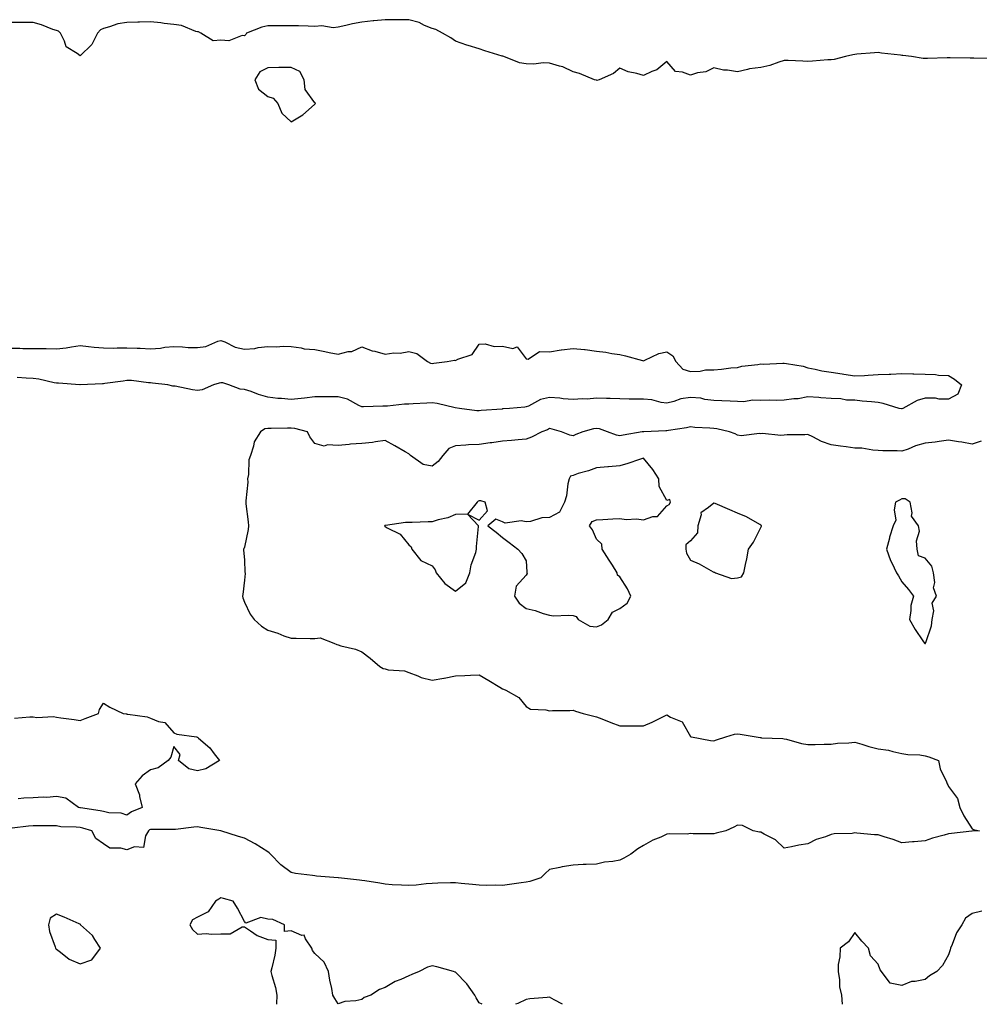
# Model space of a CAD drawing. Units: inches. Extents: x 931523 to 934163, y 7274138 to 7276778.
# Drawn here: x 932622 to 933031, y 7274138 to 7274558 of the extents above; entities that cross this region are included whole.
import ezdxf

# ---------------------------------------------------------------- set-up
doc = ezdxf.new("R2010")
doc.units = ezdxf.units.IN
doc.header["$MEASUREMENT"] = 0
doc.layers.add('Contour_93157274', color=7, linetype='Continuous', true_color=0xf5ec48)

msp = doc.modelspace()

# ---------------------------------------------------------------- linework, layer by layer
at = {"layer": 'Contour_93157274'}
for points in [[(933037.17, 7274541.04, 3227), (933028.83, 7274541.14, 3227), (933028.05, 7274541.17, 3227), (933027.27, 7274541.14, 3227), (933018.65, 7274541.31, 3227), (933018.05, 7274541.3, 3227), (933017.48, 7274541.35, 3227), (933008.98, 7274540.99, 3227), (933008.05, 7274541.06, 3227), (933007.23, 7274541.1, 3227), (933002.17, 7274541.92, 3227), (932998.5, 7274542.37, 3227), (932998.05, 7274542.37, 3227), (932997.51, 7274542.47, 3227), (932989.42, 7274543.29, 3227), (932988.05, 7274543.59, 3227), (932986.46, 7274543.51, 3227), (932978.99, 7274542.86, 3227), (932978.05, 7274542.81, 3227), (932977.3, 7274542.67, 3227), (932974.17, 7274541.92, 3227), (932969.3, 7274540.67, 3227), (932968.05, 7274540.47, 3227), (932966.55, 7274540.43, 3227), (932960.06, 7274539.91, 3227), (932958.05, 7274539.84, 3227), (932956, 7274539.87, 3227), (932949.75, 7274540.22, 3227), (932948.05, 7274540.24, 3227), (932945.66, 7274539.53, 3227), (932941.88, 7274538.09, 3227), (932938.05, 7274537.2, 3227), (932933.28, 7274536.69, 3227), (932932.44, 7274536.31, 3227), (932928.05, 7274535.41, 3227), (932923.89, 7274536.07, 3227), (932922.17, 7274536.03, 3227), (932918.05, 7274537.05, 3227), (932914.58, 7274535.39, 3227), (932911.01, 7274534.89, 3227), (932908.05, 7274533.97, 3227), (932904.7, 7274535.28, 3227), (932901.64, 7274535.5, 3227), (932898.05, 7274539.81, 3227), (932893.73, 7274536.24, 3227), (932891.68, 7274535.55, 3227), (932888.05, 7274533.82, 3227), (932885.29, 7274534.68, 3227), (932881.53, 7274535.4, 3227), (932878.05, 7274537, 3227), (932875.23, 7274534.73, 3227), (932869.14, 7274531.92, 3227), (932868.22, 7274531.75, 3227), (932868.05, 7274531.76, 3227), (932867.89, 7274531.76, 3227), (932867.17, 7274531.92, 3227), (932860.75, 7274534.62, 3227), (932858.05, 7274535.34, 3227), (932853.64, 7274537.51, 3227), (932852.24, 7274537.72, 3227), (932848.05, 7274539.03, 3227), (932845.31, 7274539.19, 3227), (932841.3, 7274538.67, 3227), (932838.05, 7274538.81, 3227), (932835.28, 7274539.15, 3227), (932828.53, 7274541.92, 3227), (932828.16, 7274542.03, 3227), (932828.05, 7274542.05, 3227), (932827.87, 7274542.1, 3227), (932820.5, 7274544.37, 3227), (932818.05, 7274545.11, 3227), (932813.37, 7274546.6, 3227), (932812.87, 7274546.73, 3227), (932808.05, 7274548.46, 3227), (932806, 7274549.87, 3227), (932802.4, 7274551.92, 3227), (932799.57, 7274553.44, 3227), (932798.05, 7274553.88, 3227), (932794.82, 7274555.15, 3227), (932792.5, 7274556.37, 3227), (932788.05, 7274557.5, 3227), (932783.7, 7274557.57, 3227), (932782.44, 7274557.53, 3227), (932778.05, 7274557.59, 3227), (932773.25, 7274557.12, 3227), (932772.88, 7274557.09, 3227), (932768.05, 7274556.59, 3227), (932764.1, 7274555.87, 3227), (932761.27, 7274555.13, 3227), (932758.05, 7274554.47, 3227), (932755.81, 7274554.16, 3227), (932751.06, 7274554.93, 3227), (932748.05, 7274554.68, 3227), (932745.2, 7274554.77, 3227), (932741.08, 7274554.96, 3227), (932738.05, 7274555.04, 3227), (932734.93, 7274555.04, 3227), (932731.14, 7274555.01, 3227), (932728.05, 7274555.01, 3227), (932725.52, 7274554.45, 3227), (932719.02, 7274551.92, 3227), (932718.69, 7274551.28, 3227), (932718.05, 7274550.71, 3227), (932717.05, 7274550.92, 3227), (932711.38, 7274548.58, 3227), (932708.05, 7274548.81, 3227), (932704.73, 7274548.61, 3227), (932699.51, 7274551.92, 3227), (932698.5, 7274552.38, 3227), (932698.05, 7274552.46, 3227), (932697.35, 7274552.62, 3227), (932691.25, 7274555.12, 3227), (932688.05, 7274555.6, 3227), (932683.94, 7274556.03, 3227), (932682.4, 7274556.27, 3227), (932678.05, 7274556.68, 3227), (932673.41, 7274556.56, 3227), (932672.7, 7274556.57, 3227), (932668.05, 7274556.46, 3227), (932664.14, 7274555.83, 3227), (932660.65, 7274554.52, 3227), (932658.05, 7274553.91, 3227), (932656.71, 7274553.26, 3227), (932655.52, 7274551.92, 3227), (932653.01, 7274546.96, 3227), (932648.05, 7274542.21, 3227), (932646.77, 7274543.2, 3227), (932642.18, 7274546.04, 3227), (932641.48, 7274548.48, 3227), (932639.68, 7274551.92, 3227), (932638.83, 7274552.7, 3227), (932638.05, 7274552.94, 3227), (932636.53, 7274553.44, 3227), (932631.57, 7274555.45, 3227), (932628.05, 7274556.39, 3227), (932623.56, 7274556.41, 3227), (932622.57, 7274556.44, 3227), (932618.05, 7274556.46, 3227)], [(932618.05, 7274417.62, 3227), (932622.39, 7274417.57, 3227), (932623.67, 7274417.54, 3227), (932628.05, 7274417.5, 3227), (932632.53, 7274417.45, 3227), (932633.56, 7274417.43, 3227), (932638.05, 7274417.38, 3227), (932642.21, 7274417.75, 3227), (932644.38, 7274418.25, 3227), (932648.05, 7274418.68, 3227), (932651.61, 7274418.36, 3227), (932654.14, 7274418, 3227), (932658.05, 7274417.69, 3227), (932662.32, 7274417.65, 3227), (932663.93, 7274417.81, 3227), (932668.05, 7274417.76, 3227), (932672.39, 7274417.58, 3227), (932673.67, 7274417.55, 3227), (932678.05, 7274417.36, 3227), (932682.3, 7274417.67, 3227), (932684.11, 7274417.98, 3227), (932688.05, 7274418.33, 3227), (932691.74, 7274418.23, 3227), (932694.09, 7274417.96, 3227), (932698.05, 7274417.88, 3227), (932701.7, 7274418.28, 3227), (932706.73, 7274420.6, 3227), (932708.05, 7274420.88, 3227), (932709.68, 7274420.29, 3227), (932714.12, 7274417.99, 3227), (932718.05, 7274417.13, 3227), (932722.51, 7274417.46, 3227), (932723.97, 7274417.84, 3227), (932728.05, 7274418.28, 3227), (932731.79, 7274418.19, 3227), (932734.53, 7274418.4, 3227), (932738.05, 7274418.31, 3227), (932742.19, 7274417.78, 3227), (932743.53, 7274417.4, 3227), (932748.05, 7274417, 3227), (932752.27, 7274416.14, 3227), (932754.18, 7274415.79, 3227), (932758.05, 7274415.03, 3227), (932762.25, 7274416.13, 3227), (932763.77, 7274416.2, 3227), (932768.05, 7274418.23, 3227), (932772.56, 7274416.43, 3227), (932773.67, 7274416.3, 3227), (932778.05, 7274415.12, 3227), (932781.76, 7274415.63, 3227), (932784.46, 7274415.51, 3227), (932788.05, 7274416.26, 3227), (932791.48, 7274415.35, 3227), (932796.02, 7274411.92, 3227), (932797.39, 7274411.26, 3227), (932798.05, 7274411.11, 3227), (932798.8, 7274411.17, 3227), (932804.47, 7274411.92, 3227), (932807.5, 7274412.48, 3227), (932808.05, 7274412.35, 3227), (932808.99, 7274412.86, 3227), (932815.03, 7274414.94, 3227), (932818.05, 7274419.26, 3227), (932820.57, 7274419.4, 3227), (932824.45, 7274418.33, 3227), (932828.05, 7274418.42, 3227), (932832.47, 7274417.5, 3227), (932834.31, 7274418.18, 3227), (932838.05, 7274413.07, 3227), (932839.01, 7274412.88, 3227), (932843.78, 7274416.19, 3227), (932848.05, 7274416.06, 3227), (932853, 7274416.87, 3227), (932853.07, 7274416.89, 3227), (932858.05, 7274417.45, 3227), (932862.93, 7274417.04, 3227), (932863.23, 7274417.11, 3227), (932868.05, 7274416.31, 3227), (932872, 7274415.87, 3227), (932874.64, 7274415.33, 3227), (932878.05, 7274414.88, 3227), (932880.45, 7274414.31, 3227), (932887.59, 7274412.38, 3227), (932888.05, 7274412.26, 3227), (932888.57, 7274412.45, 3227), (932894.64, 7274415.33, 3227), (932898.05, 7274416.1, 3227), (932900.54, 7274414.41, 3227), (932901.82, 7274411.92, 3227), (932904.85, 7274408.73, 3227), (932908.05, 7274407.71, 3227), (932912.2, 7274407.78, 3227), (932914.45, 7274408.32, 3227), (932918.05, 7274408.4, 3227), (932921.31, 7274408.66, 3227), (932925.34, 7274409.21, 3227), (932928.05, 7274409.43, 3227), (932930.01, 7274409.96, 3227), (932936.75, 7274410.62, 3227), (932938.05, 7274410.88, 3227), (932939.14, 7274410.84, 3227), (932947.41, 7274411.29, 3227), (932948.05, 7274411.25, 3227), (932948.96, 7274411.01, 3227), (932956.09, 7274409.97, 3227), (932958.05, 7274409.3, 3227), (932961.25, 7274408.72, 3227), (932964.08, 7274407.96, 3227), (932968.05, 7274407.37, 3227), (932972.73, 7274406.61, 3227), (932973.46, 7274406.51, 3227), (932978.05, 7274405.81, 3227), (932982.14, 7274406.01, 3227), (932983.82, 7274406.15, 3227), (932988.05, 7274406.35, 3227), (932992.67, 7274406.55, 3227), (932993.39, 7274406.58, 3227), (932998.05, 7274406.77, 3227), (933002.84, 7274406.71, 3227), (933003.29, 7274406.68, 3227), (933008.05, 7274406.6, 3227), (933012.5, 7274406.37, 3227), (933013.8, 7274406.17, 3227), (933018.05, 7274405.9, 3227), (933020.6, 7274404.47, 3227), (933023.46, 7274401.92, 3227), (933021.91, 7274398.06, 3227), (933018.05, 7274395.84, 3227), (933014.07, 7274395.9, 3227), (933012.42, 7274396.29, 3227), (933008.05, 7274396.34, 3227), (933004.62, 7274395.36, 3227), (932998.57, 7274391.92, 3227), (932998.18, 7274391.79, 3227), (932998.05, 7274391.75, 3227), (932997.91, 7274391.78, 3227), (932996.97, 7274391.92, 3227), (932990.18, 7274394.05, 3227), (932988.05, 7274394.44, 3227), (932985.24, 7274394.73, 3227), (932981.17, 7274395.04, 3227), (932978.05, 7274395.39, 3227), (932974.47, 7274395.5, 3227), (932972.16, 7274396.02, 3227), (932968.05, 7274396.12, 3227), (932963.55, 7274396.41, 3227), (932962.69, 7274396.56, 3227), (932958.05, 7274396.81, 3227), (932953.92, 7274396.05, 3227), (932952.15, 7274396.02, 3227), (932948.05, 7274395.46, 3227), (932944.67, 7274395.3, 3227), (932941.54, 7274395.41, 3227), (932938.05, 7274395.27, 3227), (932934.55, 7274395.42, 3227), (932930.86, 7274394.73, 3227), (932928.05, 7274394.94, 3227), (932924.92, 7274395.05, 3227), (932921.37, 7274395.23, 3227), (932918.05, 7274395.36, 3227), (932914.2, 7274395.78, 3227), (932912.49, 7274396.36, 3227), (932908.05, 7274396.64, 3227), (932903.93, 7274396.04, 3227), (932900.95, 7274394.82, 3227), (932898.05, 7274394.15, 3227), (932895.53, 7274394.44, 3227), (932891.66, 7274395.53, 3227), (932888.05, 7274395.82, 3227), (932884.08, 7274395.89, 3227), (932882.01, 7274395.88, 3227), (932878.05, 7274395.96, 3227), (932873.85, 7274396.12, 3227), (932872.26, 7274396.13, 3227), (932868.05, 7274396.3, 3227), (932864.02, 7274395.94, 3227), (932862.15, 7274396.02, 3227), (932858.05, 7274395.74, 3227), (932853.89, 7274396.08, 3227), (932852.44, 7274396.31, 3227), (932848.05, 7274396.61, 3227), (932844.26, 7274395.71, 3227), (932839.09, 7274392.96, 3227), (932838.05, 7274392.55, 3227), (932837.47, 7274392.5, 3227), (932831.02, 7274391.92, 3227), (932828.26, 7274391.71, 3227), (932828.05, 7274391.7, 3227), (932827.8, 7274391.67, 3227), (932818.97, 7274390.99, 3227), (932818.05, 7274390.88, 3227), (932817.07, 7274390.94, 3227), (932809.69, 7274391.92, 3227), (932807.78, 7274392.19, 3227), (932800.2, 7274394.07, 3227), (932798.05, 7274394.33, 3227), (932795.75, 7274394.21, 3227), (932790.01, 7274393.88, 3227), (932788.05, 7274393.79, 3227), (932786.2, 7274393.78, 3227), (932779.06, 7274392.94, 3227), (932778.05, 7274392.92, 3227), (932777.06, 7274392.92, 3227), (932768.78, 7274392.65, 3227), (932768.05, 7274392.64, 3227), (932766.78, 7274393.2, 3227), (932761.96, 7274395.83, 3227), (932758.05, 7274396.94, 3227), (932753.09, 7274396.88, 3227), (932753.01, 7274396.88, 3227), (932748.05, 7274396.81, 3227), (932743.62, 7274396.35, 3227), (932742.31, 7274396.18, 3227), (932738.05, 7274395.71, 3227), (932733.84, 7274396.14, 3227), (932732.35, 7274396.22, 3227), (932728.05, 7274396.71, 3227), (932724.01, 7274397.89, 3227), (932720.88, 7274399.09, 3227), (932718.05, 7274400.05, 3227), (932716.22, 7274400.09, 3227), (932711.41, 7274401.92, 3227), (932708.92, 7274402.79, 3227), (932708.05, 7274402.9, 3227), (932707.29, 7274402.68, 3227), (932704.92, 7274401.92, 3227), (932700.14, 7274399.83, 3227), (932698.05, 7274399.62, 3227), (932696.01, 7274399.88, 3227), (932688.57, 7274401.4, 3227), (932688.05, 7274401.48, 3227), (932687.55, 7274401.42, 3227), (932685.45, 7274401.92, 3227), (932678.88, 7274402.75, 3227), (932678.05, 7274402.79, 3227), (932677.15, 7274402.82, 3227), (932669.92, 7274403.8, 3227), (932668.05, 7274403.84, 3227), (932666.39, 7274403.58, 3227), (932658.66, 7274402.53, 3227), (932658.05, 7274402.44, 3227), (932657.56, 7274402.41, 3227), (932648.14, 7274402.01, 3227), (932648.05, 7274402, 3227), (932647.97, 7274402.01, 3227), (932638.88, 7274402.75, 3227), (932638.05, 7274402.77, 3227), (932637.07, 7274402.9, 3227), (932630.57, 7274404.44, 3227), (932628.05, 7274404.7, 3227), (932625.15, 7274404.82, 3227), (932621.2, 7274405.07, 3227)], [(933031.92, 7274378.05, 3228), (933028.05, 7274376.66, 3228), (933023.69, 7274377.55, 3228), (933022.26, 7274377.7, 3228), (933018.05, 7274378.44, 3228), (933014.03, 7274377.9, 3228), (933012.37, 7274377.6, 3228), (933008.05, 7274377.08, 3228), (933003.93, 7274376.03, 3228), (933000.76, 7274374.63, 3228), (932998.05, 7274373.7, 3228), (932996.12, 7274373.85, 3228), (932989.97, 7274373.84, 3228), (932988.05, 7274374.04, 3228), (932985.82, 7274374.16, 3228), (932981.06, 7274374.93, 3228), (932978.05, 7274375.05, 3228), (932974.41, 7274375.55, 3228), (932972.03, 7274375.9, 3228), (932968.05, 7274376.45, 3228), (932963.96, 7274377.84, 3228), (932960.15, 7274379.82, 3228), (932958.05, 7274380.76, 3228), (932956.8, 7274380.66, 3228), (932949.33, 7274380.63, 3228), (932948.05, 7274380.53, 3228), (932946.53, 7274380.4, 3228), (932938.71, 7274381.26, 3228), (932938.05, 7274381.17, 3228), (932937.45, 7274381.32, 3228), (932929.71, 7274380.26, 3228), (932928.05, 7274380.48, 3228), (932927.17, 7274381.04, 3228), (932924.66, 7274381.92, 3228), (932919.34, 7274383.21, 3228), (932918.05, 7274383.37, 3228), (932916.39, 7274383.58, 3228), (932909.89, 7274383.77, 3228), (932908.05, 7274384.06, 3228), (932906.34, 7274383.63, 3228), (932898.67, 7274382.55, 3228), (932898.05, 7274382.41, 3228), (932897.52, 7274382.45, 3228), (932888.14, 7274382.01, 3228), (932888.05, 7274382.02, 3228), (932887.96, 7274382.01, 3228), (932887.57, 7274381.92, 3228), (932879.4, 7274380.56, 3228), (932878.05, 7274380.29, 3228), (932876.63, 7274380.5, 3228), (932872.7, 7274381.92, 3228), (932869.33, 7274383.2, 3228), (932868.05, 7274383.4, 3228), (932866.71, 7274383.26, 3228), (932862.24, 7274381.92, 3228), (932859.18, 7274380.79, 3228), (932858.05, 7274380.3, 3228), (932856.74, 7274380.61, 3228), (932853.12, 7274381.92, 3228), (932849.22, 7274383.09, 3228), (932848.05, 7274383.4, 3228), (932847.11, 7274382.87, 3228), (932844.71, 7274381.92, 3228), (932840.35, 7274379.62, 3228), (932838.05, 7274378.81, 3228), (932834.71, 7274378.57, 3228), (932831.77, 7274378.2, 3228), (932828.05, 7274377.96, 3228), (932823.46, 7274377.33, 3228), (932822.76, 7274377.21, 3228), (932818.05, 7274376.62, 3228), (932813.58, 7274376.39, 3228), (932812.4, 7274376.27, 3228), (932808.05, 7274376.03, 3228), (932805.11, 7274374.86, 3228), (932802.56, 7274371.92, 3228), (932800.67, 7274369.3, 3228), (932798.05, 7274367.34, 3228), (932794.23, 7274368.1, 3228), (932788.86, 7274371.92, 3228), (932788.44, 7274372.31, 3228), (932788.05, 7274372.52, 3228), (932786.6, 7274373.37, 3228), (932782.18, 7274376.05, 3228), (932778.05, 7274378.29, 3228), (932773.88, 7274377.75, 3228), (932772.61, 7274377.37, 3228), (932768.05, 7274376.98, 3228), (932763.33, 7274376.64, 3228), (932762.64, 7274376.51, 3228), (932758.05, 7274376.1, 3228), (932753.48, 7274376.48, 3228), (932751.98, 7274375.85, 3228), (932748.05, 7274376.98, 3228), (932745.93, 7274379.79, 3228), (932744.92, 7274381.92, 3228), (932739.57, 7274383.44, 3228), (932738.05, 7274383.52, 3228), (932736.43, 7274383.53, 3228), (932729.47, 7274383.34, 3228), (932728.05, 7274383.36, 3228), (932726.78, 7274383.19, 3228), (932724.95, 7274381.92, 3228), (932722.25, 7274377.72, 3228), (932722.01, 7274375.88, 3228), (932720.66, 7274371.92, 3228), (932719.91, 7274370.06, 3228), (932719.86, 7274363.74, 3228), (932719.45, 7274361.92, 3228), (932719.47, 7274360.49, 3228), (932718.63, 7274352.5, 3228), (932718.64, 7274351.92, 3228), (932718.69, 7274351.28, 3228), (932719.72, 7274343.59, 3228), (932719.85, 7274341.92, 3228), (932719.61, 7274340.36, 3228), (932718.05, 7274332.75, 3228), (932717.8, 7274332.17, 3228), (932717.73, 7274331.92, 3228), (932717.75, 7274331.63, 3228), (932718.05, 7274327.31, 3228), (932718.31, 7274322.18, 3228), (932718.46, 7274321.92, 3228), (932718.45, 7274321.52, 3228), (932718.05, 7274318.75, 3228), (932717.34, 7274312.63, 3228), (932717.26, 7274311.92, 3228), (932717.41, 7274311.28, 3228), (932718.05, 7274309.35, 3228), (932720.46, 7274304.32, 3228), (932722.24, 7274301.92, 3228), (932725.34, 7274299.21, 3228), (932728.05, 7274297.46, 3228), (932732.24, 7274296.12, 3228), (932734.89, 7274295.08, 3228), (932738.05, 7274293.96, 3228), (932740.09, 7274293.96, 3228), (932746.09, 7274293.88, 3228), (932748.05, 7274293.88, 3228), (932750.36, 7274294.23, 3228), (932756.09, 7274291.92, 3228), (932757.48, 7274291.35, 3228), (932758.05, 7274291.18, 3228), (932759.17, 7274290.8, 3228), (932765.41, 7274289.28, 3228), (932768.05, 7274288.14, 3228), (932771.69, 7274285.56, 3228), (932775.77, 7274281.92, 3228), (932777.22, 7274281.09, 3228), (932778.05, 7274280.9, 3228), (932779.37, 7274280.6, 3228), (932786.2, 7274280.07, 3228), (932788.05, 7274279.45, 3228), (932791.97, 7274277.99, 3228), (932793.4, 7274277.27, 3228), (932798.05, 7274276.19, 3228), (932803, 7274276.97, 3228), (932803.13, 7274277, 3228), (932808.05, 7274277.93, 3228), (932811.91, 7274278.06, 3228), (932814.38, 7274278.26, 3228), (932818.05, 7274278.39, 3228), (932822.15, 7274276.02, 3228), (932826.82, 7274273.14, 3228), (932828.05, 7274272.4, 3228), (932828.38, 7274272.25, 3228), (932829.48, 7274271.92, 3228), (932834.91, 7274268.78, 3228), (932838.05, 7274264.92, 3228), (932839.98, 7274263.84, 3228), (932846.43, 7274263.54, 3228), (932848.05, 7274263.08, 3228), (932849.28, 7274263.15, 3228), (932856.73, 7274263.25, 3228), (932858.05, 7274263.33, 3228), (932859.06, 7274262.93, 3228), (932862.37, 7274261.92, 3228), (932866.94, 7274260.81, 3228), (932868.05, 7274260.54, 3228), (932870.32, 7274259.64, 3228), (932874.2, 7274258.07, 3228), (932878.05, 7274256.64, 3228), (932882.81, 7274256.68, 3228), (932883.32, 7274256.66, 3228), (932888.05, 7274256.71, 3228), (932891.79, 7274258.18, 3228), (932896.87, 7274260.75, 3228), (932898.05, 7274261.29, 3228), (932899.61, 7274260.36, 3228), (932904.54, 7274258.4, 3228), (932908.05, 7274252.19, 3228), (932908.17, 7274252.04, 3228), (932908.56, 7274251.92, 3228), (932916.61, 7274250.48, 3228), (932918.05, 7274250.26, 3228), (932919.23, 7274250.74, 3228), (932923.19, 7274251.92, 3228), (932926.85, 7274253.11, 3228), (932928.05, 7274253.26, 3228), (932929.3, 7274253.16, 3228), (932936.02, 7274251.92, 3228), (932937.78, 7274251.65, 3228), (932938.05, 7274251.64, 3228), (932938.39, 7274251.59, 3228), (932947.42, 7274251.29, 3228), (932948.05, 7274251.16, 3228), (932949, 7274250.97, 3228), (932955.31, 7274249.19, 3228), (932958.05, 7274248.74, 3228), (932961.25, 7274248.73, 3228), (932965.06, 7274248.93, 3228), (932968.05, 7274248.92, 3228), (932970.68, 7274249.28, 3228), (932975.58, 7274249.45, 3228), (932978.05, 7274249.73, 3228), (932981.1, 7274248.87, 3228), (932984.01, 7274247.88, 3228), (932988.05, 7274246.91, 3228), (932992.37, 7274246.24, 3228), (932994.29, 7274245.68, 3228), (932998.05, 7274244.94, 3228), (933000.63, 7274244.5, 3228), (933005.71, 7274244.26, 3228), (933008.05, 7274243.93, 3228), (933009.63, 7274243.5, 3228), (933013.78, 7274241.92, 3228), (933014.45, 7274238.32, 3228), (933017.19, 7274232.78, 3228), (933017.46, 7274231.92, 3228), (933017.69, 7274231.57, 3228), (933018.05, 7274230.84, 3228), (933021.85, 7274225.72, 3228), (933022.75, 7274221.92, 3228), (933024.5, 7274218.37, 3228), (933028.05, 7274212.77, 3228), (933028.63, 7274212.5, 3228), (933031.15, 7274211.92, 3228), (933028.13, 7274211.84, 3228), (933028.05, 7274211.84, 3228), (933027.97, 7274211.83, 3228), (933019.23, 7274210.74, 3228), (933018.05, 7274210.59, 3228), (933016.15, 7274210.03, 3228), (933011.22, 7274208.75, 3228), (933008.05, 7274207.66, 3228), (933003.4, 7274207.26, 3228), (933002.7, 7274207.27, 3228), (932998.05, 7274206.79, 3228), (932994.36, 7274208.23, 3228), (932990.58, 7274209.39, 3228), (932988.05, 7274210.26, 3228), (932986.42, 7274210.29, 3228), (932978.97, 7274211, 3228), (932978.05, 7274211.01, 3228), (932976.98, 7274210.85, 3228), (932969.3, 7274210.67, 3228), (932968.05, 7274210.4, 3228), (932965.56, 7274209.43, 3228), (932961.68, 7274208.29, 3228), (932958.05, 7274206.34, 3228), (932954.18, 7274205.79, 3228), (932951.18, 7274205.05, 3228), (932948.05, 7274204.51, 3228), (932944.26, 7274208.13, 3228), (932939.51, 7274210.46, 3228), (932938.05, 7274211.32, 3228), (932937.55, 7274211.42, 3228), (932934.76, 7274211.92, 3228), (932930.3, 7274214.17, 3228), (932928.05, 7274214.38, 3228), (932926.48, 7274213.48, 3228), (932923.19, 7274211.92, 3228), (932919.08, 7274210.89, 3228), (932918.05, 7274210.61, 3228), (932916.76, 7274210.63, 3228), (932909.27, 7274210.7, 3228), (932908.05, 7274210.72, 3228), (932906.69, 7274210.56, 3228), (932899.28, 7274210.69, 3228), (932898.05, 7274210.5, 3228), (932895.39, 7274209.26, 3228), (932892.09, 7274207.88, 3228), (932888.05, 7274205.62, 3228), (932885.71, 7274204.26, 3228), (932882.71, 7274201.92, 3228), (932879.73, 7274200.24, 3228), (932878.05, 7274199.42, 3228), (932875, 7274198.87, 3228), (932871.46, 7274198.51, 3228), (932868.05, 7274197.76, 3228), (932863.69, 7274197.56, 3228), (932862.42, 7274197.55, 3228), (932858.05, 7274197.31, 3228), (932853.4, 7274196.57, 3228), (932852.41, 7274196.29, 3228), (932848.05, 7274195.44, 3228), (932846.21, 7274193.76, 3228), (932844.35, 7274191.92, 3228), (932839.59, 7274190.38, 3228), (932838.05, 7274190.06, 3228), (932835.9, 7274189.77, 3228), (932830.98, 7274188.99, 3228), (932828.05, 7274188.62, 3228), (932824.96, 7274188.83, 3228), (932821.37, 7274188.6, 3228), (932818.05, 7274188.78, 3228), (932815.17, 7274189.04, 3228), (932810.47, 7274189.5, 3228), (932808.05, 7274189.72, 3228), (932805.83, 7274189.7, 3228), (932800.4, 7274189.57, 3228), (932798.05, 7274189.55, 3228), (932795.51, 7274189.38, 3228), (932791.19, 7274188.78, 3228), (932788.05, 7274188.6, 3228), (932784.95, 7274188.82, 3228), (932780.99, 7274188.97, 3228), (932778.05, 7274189.17, 3228), (932775.71, 7274189.58, 3228), (932769.4, 7274190.57, 3228), (932768.05, 7274190.8, 3228), (932767.05, 7274190.91, 3228), (932758.12, 7274191.92, 3228), (932758.06, 7274191.93, 3228), (932758.04, 7274191.93, 3228), (932748.77, 7274192.63, 3228), (932748.05, 7274192.68, 3228), (932747.12, 7274192.85, 3228), (932739.9, 7274193.77, 3228), (932738.05, 7274194.14, 3228), (932733.57, 7274197.44, 3228), (932729.17, 7274201.92, 3228), (932728.63, 7274202.5, 3228), (932728.05, 7274202.96, 3228), (932725.33, 7274204.64, 3228), (932722.58, 7274206.45, 3228), (932718.05, 7274208.73, 3228), (932715.61, 7274209.49, 3228), (932708.06, 7274211.91, 3228), (932708.04, 7274211.92, 3228), (932699.54, 7274213.41, 3228), (932698.05, 7274213.63, 3228), (932696.53, 7274213.44, 3228), (932688.67, 7274212.55, 3228), (932688.05, 7274212.47, 3228), (932687.52, 7274212.45, 3228), (932678.63, 7274212.5, 3228), (932678.05, 7274212.49, 3228), (932677.67, 7274212.29, 3228), (932677.18, 7274211.92, 3228), (932675.89, 7274209.76, 3228), (932675.14, 7274204.82, 3228), (932671.3, 7274205.16, 3228), (932668.05, 7274203.8, 3228), (932665.4, 7274204.57, 3228), (932660.69, 7274204.57, 3228), (932658.05, 7274206.39, 3228), (932654.83, 7274208.7, 3228), (932653.13, 7274211.92, 3228), (932649.19, 7274213.06, 3228), (932648.05, 7274213.3, 3228), (932646.46, 7274213.51, 3228), (932639.82, 7274213.69, 3228), (932638.05, 7274214, 3228), (932635.87, 7274214.11, 3228), (932630.13, 7274214, 3228), (932628.05, 7274214.11, 3228), (932626.07, 7274213.9, 3228), (932619.19, 7274213.06, 3228)], [(932620.09, 7274259.89, 3227), (932626.61, 7274260.47, 3227), (932628.05, 7274260.46, 3227), (932629.7, 7274260.27, 3227), (932636.72, 7274260.58, 3227), (932638.05, 7274260.38, 3227), (932639.9, 7274260.07, 3227), (932645.54, 7274259.41, 3227), (932648.05, 7274258.95, 3227), (932650.24, 7274259.73, 3227), (932655.9, 7274261.92, 3227), (932656.36, 7274263.61, 3227), (932658.05, 7274266.27, 3227), (932660.79, 7274264.66, 3227), (932666.41, 7274261.92, 3227), (932667.87, 7274261.74, 3227), (932668.05, 7274261.67, 3227), (932668.39, 7274261.58, 3227), (932676.59, 7274260.46, 3227), (932678.05, 7274259.94, 3227), (932681.48, 7274258.48, 3227), (932684.18, 7274258.04, 3227), (932688.05, 7274253.7, 3227), (932689.32, 7274253.19, 3227), (932697.71, 7274251.92, 3227), (932697.92, 7274251.79, 3227), (932698.05, 7274251.86, 3227), (932698.55, 7274251.42, 3227), (932703.39, 7274247.26, 3227), (932705.23, 7274244.74, 3227), (932707.41, 7274241.92, 3227), (932701.61, 7274238.36, 3227), (932698.05, 7274237.45, 3227), (932694.45, 7274238.32, 3227), (932690.04, 7274241.92, 3227), (932690.65, 7274244.52, 3227), (932688.05, 7274247.91, 3227), (932686.69, 7274243.28, 3227), (932685.57, 7274241.92, 3227), (932681.27, 7274238.71, 3227), (932678.05, 7274237.9, 3227), (932674.57, 7274235.41, 3227), (932671.5, 7274231.92, 3227), (932673.34, 7274227.2, 3227), (932673.37, 7274226.6, 3227), (932674.5, 7274221.92, 3227), (932670, 7274219.97, 3227), (932668.05, 7274218.58, 3227), (932665.53, 7274219.39, 3227), (932660.33, 7274219.64, 3227), (932658.05, 7274220.12, 3227), (932656.59, 7274220.46, 3227), (932648.23, 7274221.73, 3227), (932648.05, 7274221.77, 3227), (932647.92, 7274221.79, 3227), (932647.46, 7274221.92, 3227), (932641.98, 7274225.85, 3227), (932638.05, 7274226.52, 3227), (932633.89, 7274226.07, 3227), (932632.41, 7274226.28, 3227), (932628.05, 7274225.97, 3227), (932624.15, 7274225.82, 3227), (932621.74, 7274225.61, 3227)], [(932819.35, 7274138, 3229), (932818.05, 7274138.56, 3229), (932816.85, 7274140.72, 3229), (932816.23, 7274141.92, 3229), (932812.79, 7274146.67, 3229), (932808.05, 7274151.64, 3229), (932807.84, 7274151.71, 3229), (932807.07, 7274151.92, 3229), (932800.04, 7274153.91, 3229), (932798.05, 7274154.35, 3229), (932796.11, 7274153.85, 3229), (932792.55, 7274151.92, 3229), (932789.33, 7274150.64, 3229), (932788.05, 7274150.07, 3229), (932784.71, 7274148.59, 3229), (932782.27, 7274147.69, 3229), (932778.05, 7274145.21, 3229), (932775.65, 7274144.32, 3229), (932771.86, 7274141.92, 3229), (932769.12, 7274140.85, 3229), (932768.05, 7274140.03, 3229), (932765.58, 7274139.45, 3229), (932760.84, 7274139.13, 3229), (932758.05, 7274138.15, 3229), (932756.56, 7274140.43, 3229), (932755.7, 7274141.92, 3229), (932755.24, 7274144.72, 3229), (932754.4, 7274148.28, 3229), (932753.91, 7274151.92, 3229), (932752.09, 7274155.96, 3229), (932748.05, 7274159.67, 3229), (932747.1, 7274160.97, 3229), (932746.78, 7274161.92, 3229), (932744.06, 7274165.91, 3229), (932743.53, 7274167.41, 3229), (932742.59, 7274167.38, 3229), (932738.05, 7274169.25, 3229), (932735.1, 7274168.97, 3229), (932735.17, 7274171.92, 3229), (932730.2, 7274174.07, 3229), (932728.05, 7274174.33, 3229), (932725.02, 7274174.96, 3229), (932718.66, 7274172.53, 3229), (932718.05, 7274173.34, 3229), (932715.13, 7274179, 3229), (932713.35, 7274181.92, 3229), (932709.2, 7274183.07, 3229), (932708.05, 7274183.31, 3229), (932707.12, 7274182.85, 3229), (932705.77, 7274181.92, 3229), (932702.57, 7274177.41, 3229), (932698.05, 7274175.08, 3229), (932695.93, 7274174.04, 3229), (932694.86, 7274171.92, 3229), (932695.95, 7274169.82, 3229), (932698.05, 7274167.96, 3229), (932701.81, 7274168.16, 3229), (932703.98, 7274167.85, 3229), (932708.05, 7274167.99, 3229), (932711.98, 7274167.99, 3229), (932717.09, 7274170.96, 3229), (932718.05, 7274170.96, 3229), (932720.6, 7274169.36, 3229), (932723.45, 7274167.32, 3229), (932728.05, 7274165.6, 3229), (932731.42, 7274165.29, 3229), (932731.48, 7274161.92, 3229), (932731.03, 7274158.94, 3229), (932729.7, 7274153.56, 3229), (932729.39, 7274151.92, 3229), (932729.74, 7274150.23, 3229), (932731.36, 7274145.22, 3229), (932731.85, 7274141.92, 3229), (932731.73, 7274138.24, 3229), (932731.72, 7274138, 3229)], [(933032.23, 7274177.74, 3229), (933028.05, 7274176.64, 3229), (933025.2, 7274174.77, 3229), (933023.68, 7274171.92, 3229), (933021.45, 7274168.51, 3229), (933019.61, 7274163.48, 3229), (933018.89, 7274161.92, 3229), (933018.73, 7274161.25, 3229), (933018.05, 7274159.08, 3229), (933015.44, 7274154.53, 3229), (933013, 7274151.92, 3229), (933009.85, 7274150.11, 3229), (933008.05, 7274148.61, 3229), (933003.85, 7274147.72, 3229), (933002.21, 7274147.76, 3229), (932998.05, 7274146.07, 3229), (932993.09, 7274146.96, 3229), (932989.42, 7274151.92, 3229), (932988.82, 7274152.68, 3229), (932988.05, 7274155.17, 3229), (932984.75, 7274158.63, 3229), (932983.94, 7274161.92, 3229), (932981.05, 7274164.93, 3229), (932978.05, 7274168.66, 3229), (932975.33, 7274164.64, 3229), (932971.82, 7274161.92, 3229), (932971.68, 7274158.3, 3229), (932971.05, 7274154.92, 3229), (932970.96, 7274151.92, 3229), (932971.61, 7274148.37, 3229), (932971.61, 7274145.47, 3229), (932972.47, 7274141.92, 3229), (932972.76, 7274138, 3229)], [(932853.59, 7274138, 3229), (932850.04, 7274139.93, 3229), (932848.05, 7274141.02, 3229), (932847.01, 7274140.88, 3229), (932839.69, 7274140.28, 3229), (932838.05, 7274140.02, 3229), (932834.47, 7274138.34, 3229), (932833.55, 7274138, 3229)]]:
    msp.add_polyline3d(points, dxfattribs=at)
for points in [[(932748.05, 7274521.54, 3228), (932748.26, 7274521.71, 3228), (932748.36, 7274521.92, 3228), (932748.23, 7274522.11, 3228), (932748.05, 7274522.16, 3228), (932744, 7274527.87, 3228), (932743.51, 7274531.92, 3228), (932741.62, 7274535.49, 3228), (932738.05, 7274537.25, 3228), (932733.31, 7274537.18, 3228), (932732.8, 7274537.17, 3228), (932728.05, 7274537.11, 3228), (932724.62, 7274535.36, 3228), (932722.51, 7274531.92, 3228), (932724.07, 7274527.94, 3228), (932728.05, 7274524.93, 3228), (932730.26, 7274524.14, 3228), (932732.26, 7274521.92, 3228), (932733.96, 7274517.83, 3228), (932738.05, 7274514.05, 3228), (932742.9, 7274517.07, 3228), (932745.38, 7274519.25, 3228)], [(932868.05, 7274298.85, 3229), (932870.24, 7274299.73, 3229), (932873.05, 7274301.92, 3229), (932874.8, 7274305.16, 3229), (932878.05, 7274306.73, 3229), (932881.08, 7274308.89, 3229), (932882.65, 7274311.92, 3229), (932881.19, 7274315.05, 3229), (932878.05, 7274320.19, 3229), (932877.06, 7274320.92, 3229), (932876.88, 7274321.92, 3229), (932874.82, 7274325.15, 3229), (932873.44, 7274327.31, 3229), (932870.51, 7274331.92, 3229), (932870.25, 7274334.12, 3229), (932868.05, 7274336.27, 3229), (932866.3, 7274340.17, 3229), (932865.08, 7274341.92, 3229), (932866.17, 7274343.8, 3229), (932868.05, 7274344.45, 3229), (932870.72, 7274344.59, 3229), (932875.03, 7274344.95, 3229), (932878.05, 7274345.09, 3229), (932880.71, 7274344.58, 3229), (932885.11, 7274344.86, 3229), (932888.05, 7274344.49, 3229), (932892.01, 7274345.88, 3229), (932894.07, 7274345.9, 3229), (932898.05, 7274350.42, 3229), (932898.97, 7274351, 3229), (932899.57, 7274351.92, 3229), (932899.23, 7274353.1, 3229), (932898.05, 7274352.64, 3229), (932894.81, 7274358.68, 3229), (932894.56, 7274361.92, 3229), (932892.08, 7274365.94, 3229), (932888.05, 7274370.79, 3229), (932886.35, 7274370.21, 3229), (932881.46, 7274368.51, 3229), (932878.05, 7274367.4, 3229), (932873.2, 7274367.07, 3229), (932872.9, 7274367.07, 3229), (932868.05, 7274366.68, 3229), (932864.66, 7274365.31, 3229), (932860.29, 7274364.17, 3229), (932858.05, 7274363.42, 3229), (932856.97, 7274363, 3229), (932856.37, 7274361.92, 3229), (932855.88, 7274359.74, 3229), (932855.22, 7274354.75, 3229), (932854.39, 7274351.92, 3229), (932852.3, 7274347.67, 3229), (932848.05, 7274345.39, 3229), (932844.7, 7274345.27, 3229), (932839.91, 7274343.79, 3229), (932838.05, 7274343.67, 3229), (932835.91, 7274344.06, 3229), (932829.17, 7274343.04, 3229), (932828.05, 7274343.54, 3229), (932825.17, 7274344.79, 3229), (932821.72, 7274341.92, 3229), (932825.29, 7274339.16, 3229), (932828.05, 7274336.99, 3229), (932830.89, 7274334.76, 3229), (932834.56, 7274331.92, 3229), (932836.29, 7274330.16, 3229), (932838.05, 7274326.92, 3229), (932838.33, 7274322.2, 3229), (932838.41, 7274321.92, 3229), (932838.45, 7274321.53, 3229), (932838.05, 7274320.94, 3229), (932833.8, 7274316.17, 3229), (932833.05, 7274311.92, 3229), (932835.11, 7274308.98, 3229), (932838.05, 7274306.71, 3229), (932841.94, 7274305.81, 3229), (932845.38, 7274304.59, 3229), (932848.05, 7274303.84, 3229), (932849.73, 7274303.6, 3229), (932856.15, 7274303.82, 3229), (932858.05, 7274303.62, 3229), (932859.33, 7274303.2, 3229), (932860.18, 7274301.92, 3229), (932865.23, 7274299.1, 3229)], [(933008.05, 7274291.71, 3229), (933008.14, 7274291.82, 3229), (933008.24, 7274291.92, 3229), (933008.27, 7274292.14, 3229), (933010.68, 7274299.28, 3229), (933010.99, 7274301.92, 3229), (933011.74, 7274305.61, 3229), (933010.99, 7274308.98, 3229), (933012.93, 7274311.92, 3229), (933011.54, 7274315.41, 3229), (933012.22, 7274317.75, 3229), (933011.66, 7274321.92, 3229), (933010.84, 7274324.71, 3229), (933008.05, 7274328.06, 3229), (933005.2, 7274329.08, 3229), (933004.68, 7274331.92, 3229), (933004.4, 7274335.57, 3229), (933005.7, 7274339.58, 3229), (933005.27, 7274341.92, 3229), (933002.17, 7274346.04, 3229), (933002.56, 7274347.41, 3229), (933001.69, 7274351.92, 3229), (932999.51, 7274353.38, 3229), (932998.05, 7274353.39, 3229), (932997.1, 7274352.87, 3229), (932995.36, 7274351.92, 3229), (932994.78, 7274348.65, 3229), (932995.61, 7274344.36, 3229), (932994.47, 7274341.92, 3229), (932992.89, 7274337.08, 3229), (932992.84, 7274336.71, 3229), (932991.62, 7274331.92, 3229), (932993.25, 7274327.12, 3229), (932993.79, 7274326.18, 3229), (932995.9, 7274321.92, 3229), (932996.71, 7274320.58, 3229), (932998.05, 7274318.05, 3229), (933000.96, 7274314.84, 3229), (933003.03, 7274311.92, 3229), (933002.01, 7274307.96, 3229), (933001.98, 7274305.86, 3229), (933001.31, 7274301.92, 3229), (933003.81, 7274297.67, 3229), (933007.09, 7274292.88, 3229), (933007.73, 7274291.92, 3229), (933007.95, 7274291.81, 3229)], [(932808.05, 7274314.12, 3229), (932812.37, 7274317.6, 3229), (932814.14, 7274321.92, 3229), (932814.67, 7274325.3, 3229), (932816.6, 7274330.47, 3229), (932816.93, 7274331.92, 3229), (932816.93, 7274333.04, 3229), (932817.75, 7274341.62, 3229), (932817.75, 7274341.92, 3229), (932813.05, 7274346.92, 3229), (932818.05, 7274344.31, 3229), (932821.62, 7274348.36, 3229), (932820.67, 7274351.92, 3229), (932818.73, 7274352.6, 3229), (932818.05, 7274352.56, 3229), (932817.61, 7274352.37, 3229), (932817.2, 7274351.92, 3229), (932813.05, 7274346.92, 3229), (932808.05, 7274346.75, 3229), (932804.66, 7274345.31, 3229), (932800.57, 7274344.44, 3229), (932798.05, 7274343.65, 3229), (932796.31, 7274343.67, 3229), (932789.51, 7274343.38, 3229), (932788.05, 7274343.39, 3229), (932786.62, 7274343.35, 3229), (932778.19, 7274342.06, 3229), (932778.05, 7274342.06, 3229), (932777.94, 7274342.03, 3229), (932777.8, 7274341.92, 3229), (932777.9, 7274341.77, 3229), (932778.05, 7274341.62, 3229), (932778.85, 7274341.12, 3229), (932784.43, 7274338.3, 3229), (932788.05, 7274333.77, 3229), (932789.08, 7274332.95, 3229), (932789.43, 7274331.92, 3229), (932793.28, 7274327.15, 3229), (932798.05, 7274324.88, 3229), (932799.35, 7274323.22, 3229), (932799.71, 7274321.92, 3229), (932803.46, 7274317.33, 3229)], [(932928.05, 7274319.78, 3229), (932929.76, 7274320.21, 3229), (932930.87, 7274321.92, 3229), (932931.51, 7274325.38, 3229), (932932.15, 7274327.82, 3229), (932932.76, 7274331.92, 3229), (932934.98, 7274334.99, 3229), (932938.05, 7274341.16, 3229), (932938.27, 7274341.7, 3229), (932938.29, 7274341.92, 3229), (932938.19, 7274342.06, 3229), (932938.05, 7274342.14, 3229), (932937.57, 7274342.41, 3229), (932931.9, 7274345.77, 3229), (932928.05, 7274347.32, 3229), (932924.83, 7274348.7, 3229), (932918.61, 7274351.36, 3229), (932918.05, 7274351.6, 3229), (932915.78, 7274349.65, 3229), (932912.53, 7274347.45, 3229), (932912.65, 7274346.52, 3229), (932911.21, 7274341.92, 3229), (932911.03, 7274338.94, 3229), (932908.05, 7274335.58, 3229), (932906.11, 7274333.86, 3229), (932906.15, 7274331.92, 3229), (932906.38, 7274330.24, 3229), (932908.05, 7274327.31, 3229), (932911.84, 7274325.71, 3229), (932917.69, 7274322.27, 3229), (932918.05, 7274322.09, 3229), (932918.25, 7274322.12, 3229), (932918.78, 7274321.92, 3229), (932925.56, 7274319.43, 3229)], [(932648.05, 7274155.26, 3229), (932653.05, 7274156.93, 3229), (932656.8, 7274161.92, 3229), (932654.37, 7274165.6, 3229), (932653.41, 7274167.28, 3229), (932648.28, 7274171.92, 3229), (932648.19, 7274172.06, 3229), (932648.05, 7274172.13, 3229), (932647.68, 7274172.29, 3229), (932641.32, 7274175.19, 3229), (932638.05, 7274176.4, 3229), (932635.28, 7274174.68, 3229), (932634.55, 7274171.92, 3229), (932635.1, 7274168.97, 3229), (932637.43, 7274162.54, 3229), (932637.59, 7274161.92, 3229), (932637.73, 7274161.6, 3229), (932638.05, 7274161.49, 3229), (932639.79, 7274160.18, 3229), (932643.37, 7274157.23, 3229)]]:
    msp.add_polyline3d(points, close=True, dxfattribs=at)

doc.saveas('drawing.dxf')
